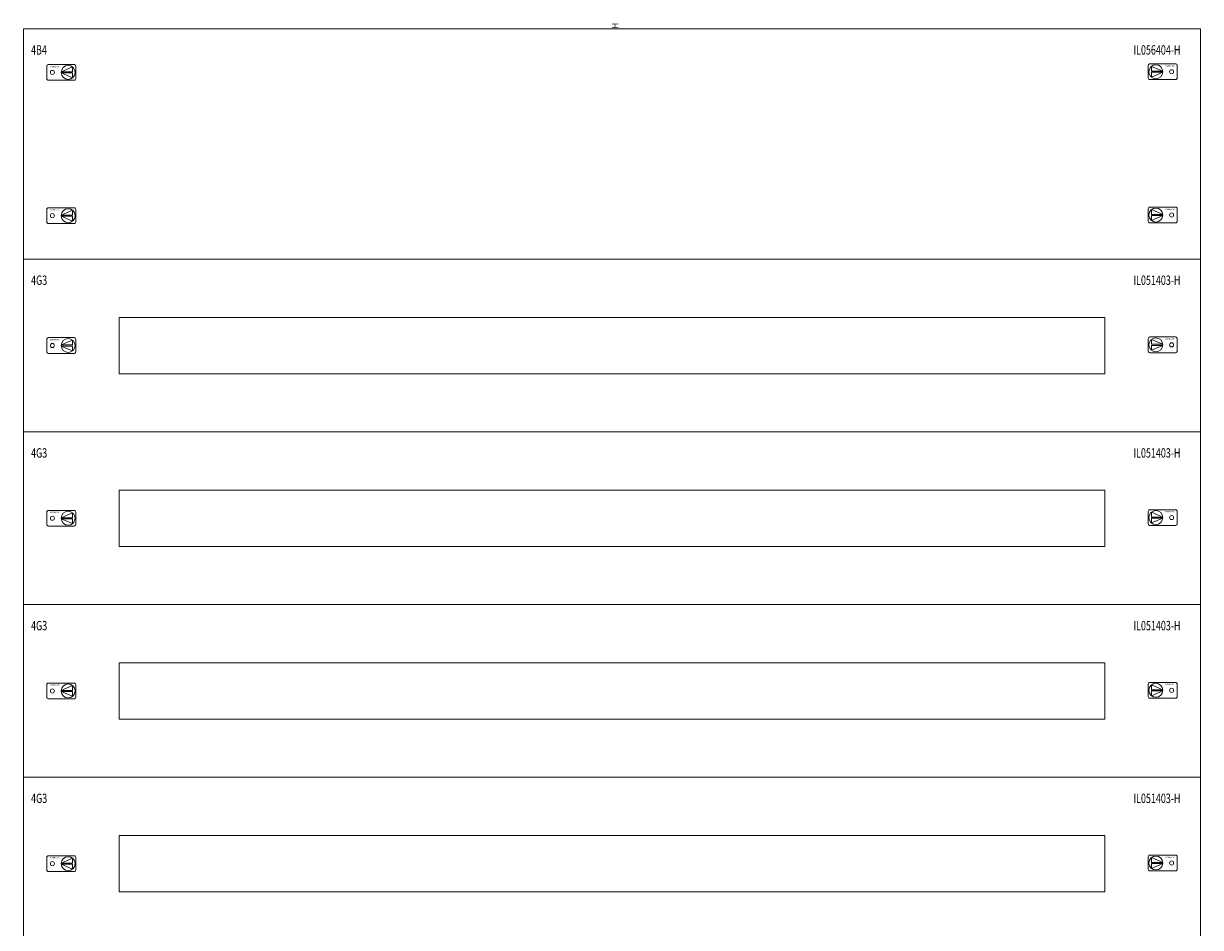
# Model space of a CAD drawing. Extents: x 981 to 1921, y 894 to 2695.
# Drawn here: x 981 to 1921, y 1973 to 2695 of the extents above; entities that cross this region are included whole.
import ezdxf
from ezdxf.enums import TextEntityAlignment as Align

# ---------------------------------------------------------------- set-up
doc = ezdxf.new("R2010")
doc.units = 0
doc.layers.add('schrack-details', color=4, linetype='Continuous', lineweight=5)
doc.layers.add('schrack-others', color=2, linetype='Continuous', lineweight=13)
doc.layers.add('schrack-symbol', color=7, linetype='Continuous')
doc.styles.add('logo', font='romand.shx', dxfattribs={"oblique": 15, "height": 1.5})
doc.styles.add('OPISMAŁY', font='simplex.shx', dxfattribs={"width": 0.7, "height": 2.5})
doc.styles.add('styl', font='simplex_.ttf')

# ---------------------------------------------------------------- blocks, each defined once
blk = doc.blocks.new('RYGIELPRAWY')
at = {"layer": 'schrack-details'}
for p, q in [((-17.71, 0.96), (-26.82, 4.83)), ((-26.82, 4.83), (-26.82, 0.96)), ((-17.69, 0.96), (-26.82, 0.96)), ((-17.69, 0.09), (-26.82, 0.09)), ((-17.69, 0.09), (-26.82, -3.78)), ((-26.82, 0.09), (-26.82, -3.78))]:
    blk.add_line(p, q, dxfattribs=at)
blk.add_lwpolyline([(-27.97, 6.82), (-7.67, 6.82, -0.414214), (-6.27, 5.42), (-6.27, -4.38, -0.414214), (-7.67, -5.78), (-27.97, -5.78, -0.414214), (-29.37, -4.38), (-29.37, 5.42, -0.414214)], format="xyb", close=True, dxfattribs=at)
for centre, radius in [((-23.27, 0.52), 5.58), ((-10.71, 0.52), 1.64)]:
    blk.add_circle(centre, radius, dxfattribs=at)
at = {"layer": 'schrack-others', "style": 'logo', "oblique": 15, "width": 1.2}
blk.add_text('SCHRACK', height=1.05, dxfattribs=at).set_placement((-12.17, 4.67), align=Align.CENTER)
blk = doc.blocks.new('RYGIELLEWY')
at = {"layer": 'schrack-details'}
for p, q in [((17.69, 0.96), (26.82, 0.96)), ((17.69, 0.09), (26.82, -3.78)), ((17.69, 0.09), (26.82, 0.09)), ((17.71, 0.96), (26.82, 4.83)), ((26.82, 4.83), (26.82, 0.96)), ((26.82, 0.09), (26.82, -3.78))]:
    blk.add_line(p, q, dxfattribs=at)
blk.add_lwpolyline([(27.97, 6.82), (7.67, 6.82, 0.414214), (6.27, 5.42), (6.27, -4.38, 0.414214), (7.67, -5.78), (27.97, -5.78, 0.414214), (29.37, -4.38), (29.37, 5.42, 0.414214)], format="xyb", close=True, dxfattribs=at)
for centre, radius in [((10.71, 0.52), 1.64), ((23.27, 0.52), 5.58)]:
    blk.add_circle(centre, radius, dxfattribs=at)
at = {"layer": 'schrack-others', "style": 'logo', "oblique": 15, "width": 1.2}
blk.add_text('SCHRACK', height=1.05, dxfattribs=at).set_placement((12.53, 4.67), align=Align.CENTER)
blk = doc.blocks.new('IL421439--')
at = {"layer": 'schrack-others'}
for points in [[(980.52, 2506.67), (1920.52, 2506.67), (1920.52, 2690.67), (980.52, 2690.67)], [(980.52, 2368.67), (1920.52, 2368.67), (1920.52, 2506.67), (980.52, 2506.67)], [(1056.77, 2415.17), (1844.27, 2415.17), (1844.27, 2460.17), (1056.77, 2460.17)], [(980.52, 2230.67), (1920.52, 2230.67), (1920.52, 2368.67), (980.52, 2368.67)], [(1056.77, 2277.17), (1844.27, 2277.17), (1844.27, 2322.17), (1056.77, 2322.17)], [(980.52, 2092.67), (1920.52, 2092.67), (1920.52, 2230.67), (980.52, 2230.67)], [(1056.77, 2139.17), (1844.27, 2139.17), (1844.27, 2184.17), (1056.77, 2184.17)], [(980.52, 1954.67), (1920.52, 1954.67), (1920.52, 2092.67), (980.52, 2092.67)], [(1056.77, 2001.17), (1844.27, 2001.17), (1844.27, 2046.17), (1056.77, 2046.17)]]:
    blk.add_lwpolyline(points, close=True, dxfattribs=at)
for name, p in [('RYGIELLEWY', (992.87, 2655.4)), ('RYGIELPRAWY', (1908.17, 2655.92)), ('RYGIELLEWY', (992.87, 2540.9)), ('RYGIELPRAWY', (1908.17, 2541.42)), ('RYGIELPRAWY', (1908.17, 2437.67)), ('RYGIELLEWY', (992.87, 2437.15)), ('RYGIELLEWY', (992.87, 2299.15)), ('RYGIELPRAWY', (1908.17, 2299.67)), ('RYGIELLEWY', (992.87, 2161.15)), ('RYGIELPRAWY', (1908.17, 2161.67)), ('RYGIELPRAWY', (1908.17, 2023.67)), ('RYGIELLEWY', (992.87, 2023.15))]:
    blk.add_blockref(name, p, dxfattribs=at)
at = {"style": 'styl'}
blk.add_attdef('4-39/', (980.52, 894.35), '', height=1.7, dxfattribs=at)
at = {"layer": 'schrack-others', "style": 'OPISMAŁY', "width": 0.7}
for s, p in [('4B4', (986.53, 2670.12)), ('IL056404-H', (1867, 2670.12)), ('4G3', (986.53, 2486.12)), ('IL051403-H', (1867, 2486.12)), ('4G3', (986.53, 2348.12)), ('IL051403-H', (1867, 2348.12)), ('4G3', (986.53, 2210.12)), ('IL051403-H', (1867, 2210.12)), ('4G3', (986.53, 2072.12)), ('IL051403-H', (1867, 2072.12))]:
    blk.add_text(s, height=7.5, dxfattribs=at).set_placement(p)
at = {"layer": 'schrack-symbol', "style": 'styl'}
blk.add_attdef('H', (1455.46, 2690.67), '', height=5, rotation=90, dxfattribs=at)
at = {"layer": 'schrack-symbol', "style": 'OPISMAŁY', "flags": 3}
for p in [(980.52, 2366.67), (980.52, 2228.67), (980.52, 2090.67), (980.52, 1952.67)]:
    blk.add_attdef('ARTICLE_NUMBER', p, '', height=2, dxfattribs=at)

msp = doc.modelspace()

# ---------------------------------------------------------------- block references
ref = msp.add_blockref('IL421439--', (0, 0))
ref.add_attrib('H', 'H', (1455.46, 2690.67), dxfattribs={"layer": 'schrack-symbol', "height": 5, "rotation": 90, "style": 'styl'})

doc.saveas('drawing.dxf')
